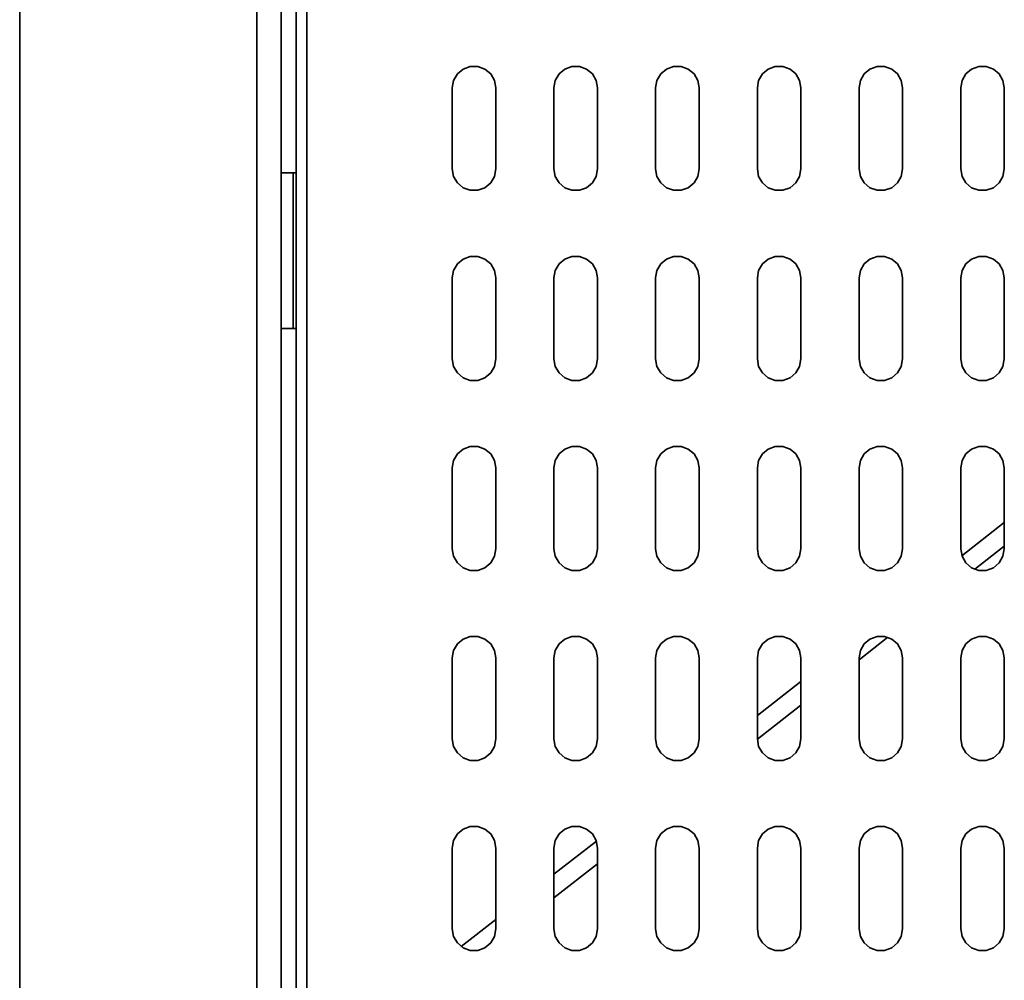
# Model space of a CAD drawing. Extents: x 38 to 796, y -68 to 646.
# Drawn here: x 174 to 198, y 488 to 512 of the extents above; entities that cross this region are included whole.
import ezdxf

# ---------------------------------------------------------------- set-up
doc = ezdxf.new("R2010")
doc.units = 0
doc.header["$MEASUREMENT"] = 0
doc.layers.get('0').update_dxf_attribs({"lineweight": 0})

msp = doc.modelspace()

# ---------------------------------------------------------------- linework, layer by layer
at = {"color": 7, "lineweight": 35}
for points in [[(180.73, 531.615), (180.73, 531.615), (180.73, 471.964), (180.73, 471.964)], [(180.47, 471.964), (180.47, 471.964), (180.47, 531.268), (180.47, 531.268)], [(180.101, 471.553), (180.101, 471.553), (180.101, 530.733), (180.101, 530.733)], [(179.506, 471.553), (179.506, 471.553), (179.506, 529.871), (179.506, 529.871)], [(173.704, 529.708), (173.704, 529.708), (173.704, 469.345), (173.704, 469.345)], [(184.287, 509.952), (184.287, 509.952), (184.287, 507.971), (184.287, 507.971)], [(185.354, 507.971), (185.354, 507.971), (185.354, 509.952), (185.354, 509.952)], [(186.775, 509.952), (186.775, 509.952), (186.775, 507.971), (186.775, 507.971)], [(187.842, 507.971), (187.842, 507.971), (187.842, 509.952), (187.842, 509.952)], [(189.264, 509.952), (189.264, 509.952), (189.264, 507.971), (189.264, 507.971)], [(190.331, 507.971), (190.331, 507.971), (190.331, 509.952), (190.331, 509.952)], [(191.752, 509.952), (191.752, 509.952), (191.752, 507.971), (191.752, 507.971)], [(192.817, 507.971), (192.817, 507.971), (192.817, 509.952), (192.817, 509.952)], [(194.241, 509.952), (194.241, 509.952), (194.241, 507.971), (194.241, 507.971)], [(195.306, 507.971), (195.306, 507.971), (195.306, 509.952), (195.306, 509.952)], [(196.729, 509.952), (196.729, 509.952), (196.729, 507.971), (196.729, 507.971)], [(197.794, 507.971), (197.794, 507.971), (197.794, 509.952), (197.794, 509.952)], [(180.101, 507.874), (180.101, 507.874), (180.395, 507.874), (180.395, 507.874)], [(180.395, 507.874), (180.395, 507.874), (180.395, 504.068), (180.395, 504.068)], [(184.287, 505.304), (184.287, 505.304), (184.287, 503.323), (184.287, 503.323)], [(185.354, 503.323), (185.354, 503.323), (185.354, 505.304), (185.354, 505.304)], [(186.775, 505.304), (186.775, 505.304), (186.775, 503.323), (186.775, 503.323)], [(187.842, 503.323), (187.842, 503.323), (187.842, 505.304), (187.842, 505.304)], [(189.264, 505.304), (189.264, 505.304), (189.264, 503.323), (189.264, 503.323)], [(190.331, 503.323), (190.331, 503.323), (190.331, 505.304), (190.331, 505.304)], [(191.752, 505.304), (191.752, 505.304), (191.752, 503.323), (191.752, 503.323)], [(192.817, 503.323), (192.817, 503.323), (192.817, 505.304), (192.817, 505.304)], [(194.241, 505.304), (194.241, 505.304), (194.241, 503.323), (194.241, 503.323)], [(195.306, 503.323), (195.306, 503.323), (195.306, 505.304), (195.306, 505.304)], [(196.729, 505.304), (196.729, 505.304), (196.729, 503.323), (196.729, 503.323)], [(197.794, 503.323), (197.794, 503.323), (197.794, 505.304), (197.794, 505.304)], [(180.101, 504.068), (180.101, 504.068), (180.395, 504.068), (180.395, 504.068)], [(184.287, 500.656), (184.287, 500.656), (184.287, 498.677), (184.287, 498.677)], [(185.354, 498.677), (185.354, 498.677), (185.354, 500.656), (185.354, 500.656)], [(186.775, 500.656), (186.775, 500.656), (186.775, 498.677), (186.775, 498.677)], [(187.842, 498.677), (187.842, 498.677), (187.842, 500.656), (187.842, 500.656)], [(189.264, 500.656), (189.264, 500.656), (189.264, 498.677), (189.264, 498.677)], [(190.331, 498.677), (190.331, 498.677), (190.331, 500.656), (190.331, 500.656)], [(191.752, 500.656), (191.752, 500.656), (191.752, 498.677), (191.752, 498.677)], [(192.817, 498.677), (192.817, 498.677), (192.817, 500.656), (192.817, 500.656)], [(194.241, 500.656), (194.241, 500.656), (194.241, 498.677), (194.241, 498.677)], [(195.306, 498.677), (195.306, 498.677), (195.306, 500.656), (195.306, 500.656)], [(196.729, 500.656), (196.729, 500.656), (196.729, 498.677), (196.729, 498.677)], [(197.794, 498.677), (197.794, 498.677), (197.794, 500.656), (197.794, 500.656)], [(197.794, 499.318), (197.794, 499.318), (196.756, 498.507), (196.756, 498.507)], [(197.074, 498.177), (197.074, 498.177), (197.794, 498.739), (197.794, 498.739)], [(194.241, 495.966), (194.241, 495.966), (194.942, 496.514), (194.942, 496.514)], [(184.287, 496.008), (184.287, 496.008), (184.287, 494.028), (184.287, 494.028)], [(185.354, 494.028), (185.354, 494.028), (185.354, 496.008), (185.354, 496.008)], [(186.775, 496.008), (186.775, 496.008), (186.775, 494.028), (186.775, 494.028)], [(187.842, 494.028), (187.842, 494.028), (187.842, 496.008), (187.842, 496.008)], [(189.264, 496.008), (189.264, 496.008), (189.264, 494.028), (189.264, 494.028)], [(190.331, 494.028), (190.331, 494.028), (190.331, 496.008), (190.331, 496.008)], [(191.752, 496.008), (191.752, 496.008), (191.752, 494.028), (191.752, 494.028)], [(192.817, 494.028), (192.817, 494.028), (192.817, 496.008), (192.817, 496.008)], [(194.241, 496.008), (194.241, 496.008), (194.241, 494.028), (194.241, 494.028)], [(195.306, 494.028), (195.306, 494.028), (195.306, 496.008), (195.306, 496.008)], [(196.729, 496.008), (196.729, 496.008), (196.729, 494.028), (196.729, 494.028)], [(197.794, 494.028), (197.794, 494.028), (197.794, 496.008), (197.794, 496.008)], [(192.817, 495.435), (192.817, 495.435), (191.752, 494.604), (191.752, 494.604)], [(191.752, 494.024), (191.752, 494.024), (192.817, 494.857), (192.817, 494.857)], [(187.813, 491.53), (187.813, 491.53), (186.775, 490.721), (186.775, 490.721)], [(184.287, 491.359), (184.287, 491.359), (184.287, 489.38), (184.287, 489.38)], [(185.354, 489.38), (185.354, 489.38), (185.354, 491.359), (185.354, 491.359)], [(186.775, 491.359), (186.775, 491.359), (186.775, 489.38), (186.775, 489.38)], [(187.842, 489.38), (187.842, 489.38), (187.842, 491.359), (187.842, 491.359)], [(189.264, 491.359), (189.264, 491.359), (189.264, 489.38), (189.264, 489.38)], [(190.331, 489.38), (190.331, 489.38), (190.331, 491.359), (190.331, 491.359)], [(191.752, 491.359), (191.752, 491.359), (191.752, 489.38), (191.752, 489.38)], [(192.817, 489.38), (192.817, 489.38), (192.817, 491.359), (192.817, 491.359)], [(194.241, 491.359), (194.241, 491.359), (194.241, 489.38), (194.241, 489.38)], [(195.306, 489.38), (195.306, 489.38), (195.306, 491.359), (195.306, 491.359)], [(196.729, 491.359), (196.729, 491.359), (196.729, 489.38), (196.729, 489.38)], [(197.794, 489.38), (197.794, 489.38), (197.794, 491.359), (197.794, 491.359)], [(186.775, 490.141), (186.775, 490.141), (187.842, 490.973), (187.842, 490.973)], [(185.354, 489.611), (185.354, 489.611), (184.506, 488.95), (184.506, 488.95)]]:
    msp.add_open_spline(points, degree=3, dxfattribs=at)
for points, knots in [([(185.354, 509.952), (185.354, 509.952), (185.321, 510.134), (185.321, 510.134), (185.321, 510.134), (185.23, 510.294), (185.23, 510.294), (185.23, 510.294), (185.088, 510.413), (185.088, 510.413), (185.088, 510.413), (184.914, 510.476), (184.914, 510.476), (184.914, 510.476), (184.728, 510.476), (184.728, 510.476), (184.728, 510.476), (184.554, 510.413), (184.554, 510.413), (184.554, 510.413), (184.412, 510.294), (184.412, 510.294), (184.412, 510.294), (184.319, 510.134), (184.319, 510.134), (184.319, 510.134), (184.287, 509.952), (184.287, 509.952)], [0, 0, 0, 0, 1, 1, 1, 2, 2, 2, 3, 3, 3, 4, 4, 4, 5, 5, 5, 6, 6, 6, 7, 7, 7, 8, 8, 8, 9, 9, 9, 9]), ([(187.842, 509.952), (187.842, 509.952), (187.81, 510.134), (187.81, 510.134), (187.81, 510.134), (187.716, 510.294), (187.716, 510.294), (187.716, 510.294), (187.575, 510.413), (187.575, 510.413), (187.575, 510.413), (187.401, 510.476), (187.401, 510.476), (187.401, 510.476), (187.217, 510.476), (187.217, 510.476), (187.217, 510.476), (187.043, 510.413), (187.043, 510.413), (187.043, 510.413), (186.901, 510.294), (186.901, 510.294), (186.901, 510.294), (186.807, 510.134), (186.807, 510.134), (186.807, 510.134), (186.775, 509.952), (186.775, 509.952)], [0, 0, 0, 0, 1, 1, 1, 2, 2, 2, 3, 3, 3, 4, 4, 4, 5, 5, 5, 6, 6, 6, 7, 7, 7, 8, 8, 8, 9, 9, 9, 9]), ([(190.331, 509.952), (190.331, 509.952), (190.298, 510.134), (190.298, 510.134), (190.298, 510.134), (190.205, 510.294), (190.205, 510.294), (190.205, 510.294), (190.063, 510.413), (190.063, 510.413), (190.063, 510.413), (189.889, 510.476), (189.889, 510.476), (189.889, 510.476), (189.704, 510.476), (189.704, 510.476), (189.704, 510.476), (189.53, 510.413), (189.53, 510.413), (189.53, 510.413), (189.389, 510.294), (189.389, 510.294), (189.389, 510.294), (189.296, 510.134), (189.296, 510.134), (189.296, 510.134), (189.264, 509.952), (189.264, 509.952)], [0, 0, 0, 0, 1, 1, 1, 2, 2, 2, 3, 3, 3, 4, 4, 4, 5, 5, 5, 6, 6, 6, 7, 7, 7, 8, 8, 8, 9, 9, 9, 9]), ([(192.817, 509.952), (192.817, 509.952), (192.785, 510.134), (192.785, 510.134), (192.785, 510.134), (192.693, 510.294), (192.693, 510.294), (192.693, 510.294), (192.552, 510.413), (192.552, 510.413), (192.552, 510.413), (192.377, 510.476), (192.377, 510.476), (192.377, 510.476), (192.192, 510.476), (192.192, 510.476), (192.192, 510.476), (192.018, 510.413), (192.018, 510.413), (192.018, 510.413), (191.876, 510.294), (191.876, 510.294), (191.876, 510.294), (191.784, 510.134), (191.784, 510.134), (191.784, 510.134), (191.752, 509.952), (191.752, 509.952)], [0, 0, 0, 0, 1, 1, 1, 2, 2, 2, 3, 3, 3, 4, 4, 4, 5, 5, 5, 6, 6, 6, 7, 7, 7, 8, 8, 8, 9, 9, 9, 9]), ([(195.306, 509.952), (195.306, 509.952), (195.274, 510.134), (195.274, 510.134), (195.274, 510.134), (195.182, 510.294), (195.182, 510.294), (195.182, 510.294), (195.04, 510.413), (195.04, 510.413), (195.04, 510.413), (194.866, 510.476), (194.866, 510.476), (194.866, 510.476), (194.681, 510.476), (194.681, 510.476), (194.681, 510.476), (194.506, 510.413), (194.506, 510.413), (194.506, 510.413), (194.365, 510.294), (194.365, 510.294), (194.365, 510.294), (194.273, 510.134), (194.273, 510.134), (194.273, 510.134), (194.241, 509.952), (194.241, 509.952)], [0, 0, 0, 0, 1, 1, 1, 2, 2, 2, 3, 3, 3, 4, 4, 4, 5, 5, 5, 6, 6, 6, 7, 7, 7, 8, 8, 8, 9, 9, 9, 9]), ([(197.794, 509.952), (197.794, 509.952), (197.762, 510.134), (197.762, 510.134), (197.762, 510.134), (197.67, 510.294), (197.67, 510.294), (197.67, 510.294), (197.528, 510.413), (197.528, 510.413), (197.528, 510.413), (197.354, 510.476), (197.354, 510.476), (197.354, 510.476), (197.169, 510.476), (197.169, 510.476), (197.169, 510.476), (196.995, 510.413), (196.995, 510.413), (196.995, 510.413), (196.853, 510.294), (196.853, 510.294), (196.853, 510.294), (196.761, 510.134), (196.761, 510.134), (196.761, 510.134), (196.729, 509.952), (196.729, 509.952)], [0, 0, 0, 0, 1, 1, 1, 2, 2, 2, 3, 3, 3, 4, 4, 4, 5, 5, 5, 6, 6, 6, 7, 7, 7, 8, 8, 8, 9, 9, 9, 9]), ([(180.395, 507.874), (180.395, 507.874), (180.409, 507.874), (180.409, 507.874), (180.409, 507.874), (180.424, 507.874), (180.424, 507.874), (180.424, 507.874), (180.436, 507.874), (180.436, 507.874), (180.436, 507.874), (180.448, 507.874), (180.448, 507.874), (180.448, 507.874), (180.457, 507.874), (180.457, 507.874), (180.457, 507.874), (180.464, 507.874), (180.464, 507.874), (180.464, 507.874), (180.469, 507.874), (180.469, 507.874), (180.469, 507.874), (180.47, 507.874), (180.47, 507.874)], [0, 0, 0, 0, 1, 1, 1, 2, 2, 2, 3, 3, 3, 4, 4, 4, 5, 5, 5, 6, 6, 6, 7, 7, 7, 8, 8, 8, 8]), ([(184.287, 507.971), (184.287, 507.971), (184.319, 507.789), (184.319, 507.789), (184.319, 507.789), (184.412, 507.629), (184.412, 507.629), (184.412, 507.629), (184.554, 507.51), (184.554, 507.51), (184.554, 507.51), (184.728, 507.447), (184.728, 507.447), (184.728, 507.447), (184.914, 507.447), (184.914, 507.447), (184.914, 507.447), (185.088, 507.51), (185.088, 507.51), (185.088, 507.51), (185.23, 507.629), (185.23, 507.629), (185.23, 507.629), (185.321, 507.789), (185.321, 507.789), (185.321, 507.789), (185.354, 507.971), (185.354, 507.971)], [0, 0, 0, 0, 1, 1, 1, 2, 2, 2, 3, 3, 3, 4, 4, 4, 5, 5, 5, 6, 6, 6, 7, 7, 7, 8, 8, 8, 9, 9, 9, 9]), ([(186.775, 507.971), (186.775, 507.971), (186.807, 507.789), (186.807, 507.789), (186.807, 507.789), (186.901, 507.629), (186.901, 507.629), (186.901, 507.629), (187.043, 507.51), (187.043, 507.51), (187.043, 507.51), (187.217, 507.447), (187.217, 507.447), (187.217, 507.447), (187.401, 507.447), (187.401, 507.447), (187.401, 507.447), (187.575, 507.51), (187.575, 507.51), (187.575, 507.51), (187.716, 507.629), (187.716, 507.629), (187.716, 507.629), (187.81, 507.789), (187.81, 507.789), (187.81, 507.789), (187.842, 507.971), (187.842, 507.971)], [0, 0, 0, 0, 1, 1, 1, 2, 2, 2, 3, 3, 3, 4, 4, 4, 5, 5, 5, 6, 6, 6, 7, 7, 7, 8, 8, 8, 9, 9, 9, 9]), ([(189.264, 507.971), (189.264, 507.971), (189.296, 507.789), (189.296, 507.789), (189.296, 507.789), (189.389, 507.629), (189.389, 507.629), (189.389, 507.629), (189.53, 507.51), (189.53, 507.51), (189.53, 507.51), (189.704, 507.447), (189.704, 507.447), (189.704, 507.447), (189.889, 507.447), (189.889, 507.447), (189.889, 507.447), (190.063, 507.51), (190.063, 507.51), (190.063, 507.51), (190.205, 507.629), (190.205, 507.629), (190.205, 507.629), (190.298, 507.789), (190.298, 507.789), (190.298, 507.789), (190.331, 507.971), (190.331, 507.971)], [0, 0, 0, 0, 1, 1, 1, 2, 2, 2, 3, 3, 3, 4, 4, 4, 5, 5, 5, 6, 6, 6, 7, 7, 7, 8, 8, 8, 9, 9, 9, 9]), ([(191.752, 507.971), (191.752, 507.971), (191.784, 507.789), (191.784, 507.789), (191.784, 507.789), (191.876, 507.629), (191.876, 507.629), (191.876, 507.629), (192.018, 507.51), (192.018, 507.51), (192.018, 507.51), (192.192, 507.447), (192.192, 507.447), (192.192, 507.447), (192.377, 507.447), (192.377, 507.447), (192.377, 507.447), (192.552, 507.51), (192.552, 507.51), (192.552, 507.51), (192.693, 507.629), (192.693, 507.629), (192.693, 507.629), (192.785, 507.789), (192.785, 507.789), (192.785, 507.789), (192.817, 507.971), (192.817, 507.971)], [0, 0, 0, 0, 1, 1, 1, 2, 2, 2, 3, 3, 3, 4, 4, 4, 5, 5, 5, 6, 6, 6, 7, 7, 7, 8, 8, 8, 9, 9, 9, 9]), ([(194.241, 507.971), (194.241, 507.971), (194.273, 507.789), (194.273, 507.789), (194.273, 507.789), (194.365, 507.629), (194.365, 507.629), (194.365, 507.629), (194.506, 507.51), (194.506, 507.51), (194.506, 507.51), (194.681, 507.447), (194.681, 507.447), (194.681, 507.447), (194.866, 507.447), (194.866, 507.447), (194.866, 507.447), (195.04, 507.51), (195.04, 507.51), (195.04, 507.51), (195.182, 507.629), (195.182, 507.629), (195.182, 507.629), (195.274, 507.789), (195.274, 507.789), (195.274, 507.789), (195.306, 507.971), (195.306, 507.971)], [0, 0, 0, 0, 1, 1, 1, 2, 2, 2, 3, 3, 3, 4, 4, 4, 5, 5, 5, 6, 6, 6, 7, 7, 7, 8, 8, 8, 9, 9, 9, 9]), ([(196.729, 507.971), (196.729, 507.971), (196.761, 507.789), (196.761, 507.789), (196.761, 507.789), (196.853, 507.629), (196.853, 507.629), (196.853, 507.629), (196.995, 507.51), (196.995, 507.51), (196.995, 507.51), (197.169, 507.447), (197.169, 507.447), (197.169, 507.447), (197.354, 507.447), (197.354, 507.447), (197.354, 507.447), (197.528, 507.51), (197.528, 507.51), (197.528, 507.51), (197.67, 507.629), (197.67, 507.629), (197.67, 507.629), (197.762, 507.789), (197.762, 507.789), (197.762, 507.789), (197.794, 507.971), (197.794, 507.971)], [0, 0, 0, 0, 1, 1, 1, 2, 2, 2, 3, 3, 3, 4, 4, 4, 5, 5, 5, 6, 6, 6, 7, 7, 7, 8, 8, 8, 9, 9, 9, 9]), ([(185.354, 505.304), (185.354, 505.304), (185.321, 505.486), (185.321, 505.486), (185.321, 505.486), (185.23, 505.645), (185.23, 505.645), (185.23, 505.645), (185.088, 505.765), (185.088, 505.765), (185.088, 505.765), (184.914, 505.828), (184.914, 505.828), (184.914, 505.828), (184.728, 505.828), (184.728, 505.828), (184.728, 505.828), (184.554, 505.765), (184.554, 505.765), (184.554, 505.765), (184.412, 505.645), (184.412, 505.645), (184.412, 505.645), (184.319, 505.486), (184.319, 505.486), (184.319, 505.486), (184.287, 505.304), (184.287, 505.304)], [0, 0, 0, 0, 1, 1, 1, 2, 2, 2, 3, 3, 3, 4, 4, 4, 5, 5, 5, 6, 6, 6, 7, 7, 7, 8, 8, 8, 9, 9, 9, 9]), ([(187.842, 505.304), (187.842, 505.304), (187.81, 505.486), (187.81, 505.486), (187.81, 505.486), (187.716, 505.645), (187.716, 505.645), (187.716, 505.645), (187.575, 505.765), (187.575, 505.765), (187.575, 505.765), (187.401, 505.828), (187.401, 505.828), (187.401, 505.828), (187.217, 505.828), (187.217, 505.828), (187.217, 505.828), (187.043, 505.765), (187.043, 505.765), (187.043, 505.765), (186.901, 505.645), (186.901, 505.645), (186.901, 505.645), (186.807, 505.486), (186.807, 505.486), (186.807, 505.486), (186.775, 505.304), (186.775, 505.304)], [0, 0, 0, 0, 1, 1, 1, 2, 2, 2, 3, 3, 3, 4, 4, 4, 5, 5, 5, 6, 6, 6, 7, 7, 7, 8, 8, 8, 9, 9, 9, 9]), ([(190.331, 505.304), (190.331, 505.304), (190.298, 505.486), (190.298, 505.486), (190.298, 505.486), (190.205, 505.645), (190.205, 505.645), (190.205, 505.645), (190.063, 505.765), (190.063, 505.765), (190.063, 505.765), (189.889, 505.828), (189.889, 505.828), (189.889, 505.828), (189.704, 505.828), (189.704, 505.828), (189.704, 505.828), (189.53, 505.765), (189.53, 505.765), (189.53, 505.765), (189.389, 505.645), (189.389, 505.645), (189.389, 505.645), (189.296, 505.486), (189.296, 505.486), (189.296, 505.486), (189.264, 505.304), (189.264, 505.304)], [0, 0, 0, 0, 1, 1, 1, 2, 2, 2, 3, 3, 3, 4, 4, 4, 5, 5, 5, 6, 6, 6, 7, 7, 7, 8, 8, 8, 9, 9, 9, 9]), ([(192.817, 505.304), (192.817, 505.304), (192.785, 505.486), (192.785, 505.486), (192.785, 505.486), (192.693, 505.645), (192.693, 505.645), (192.693, 505.645), (192.552, 505.765), (192.552, 505.765), (192.552, 505.765), (192.377, 505.828), (192.377, 505.828), (192.377, 505.828), (192.192, 505.828), (192.192, 505.828), (192.192, 505.828), (192.018, 505.765), (192.018, 505.765), (192.018, 505.765), (191.876, 505.645), (191.876, 505.645), (191.876, 505.645), (191.784, 505.486), (191.784, 505.486), (191.784, 505.486), (191.752, 505.304), (191.752, 505.304)], [0, 0, 0, 0, 1, 1, 1, 2, 2, 2, 3, 3, 3, 4, 4, 4, 5, 5, 5, 6, 6, 6, 7, 7, 7, 8, 8, 8, 9, 9, 9, 9]), ([(195.306, 505.304), (195.306, 505.304), (195.274, 505.486), (195.274, 505.486), (195.274, 505.486), (195.182, 505.645), (195.182, 505.645), (195.182, 505.645), (195.04, 505.765), (195.04, 505.765), (195.04, 505.765), (194.866, 505.828), (194.866, 505.828), (194.866, 505.828), (194.681, 505.828), (194.681, 505.828), (194.681, 505.828), (194.506, 505.765), (194.506, 505.765), (194.506, 505.765), (194.365, 505.645), (194.365, 505.645), (194.365, 505.645), (194.273, 505.486), (194.273, 505.486), (194.273, 505.486), (194.241, 505.304), (194.241, 505.304)], [0, 0, 0, 0, 1, 1, 1, 2, 2, 2, 3, 3, 3, 4, 4, 4, 5, 5, 5, 6, 6, 6, 7, 7, 7, 8, 8, 8, 9, 9, 9, 9]), ([(197.794, 505.304), (197.794, 505.304), (197.762, 505.486), (197.762, 505.486), (197.762, 505.486), (197.67, 505.645), (197.67, 505.645), (197.67, 505.645), (197.528, 505.765), (197.528, 505.765), (197.528, 505.765), (197.354, 505.828), (197.354, 505.828), (197.354, 505.828), (197.169, 505.828), (197.169, 505.828), (197.169, 505.828), (196.995, 505.765), (196.995, 505.765), (196.995, 505.765), (196.853, 505.645), (196.853, 505.645), (196.853, 505.645), (196.761, 505.486), (196.761, 505.486), (196.761, 505.486), (196.729, 505.304), (196.729, 505.304)], [0, 0, 0, 0, 1, 1, 1, 2, 2, 2, 3, 3, 3, 4, 4, 4, 5, 5, 5, 6, 6, 6, 7, 7, 7, 8, 8, 8, 9, 9, 9, 9]), ([(180.395, 504.068), (180.395, 504.068), (180.409, 504.068), (180.409, 504.068), (180.409, 504.068), (180.424, 504.068), (180.424, 504.068), (180.424, 504.068), (180.436, 504.068), (180.436, 504.068), (180.436, 504.068), (180.448, 504.068), (180.448, 504.068), (180.448, 504.068), (180.457, 504.068), (180.457, 504.068), (180.457, 504.068), (180.464, 504.068), (180.464, 504.068), (180.464, 504.068), (180.469, 504.068), (180.469, 504.068), (180.469, 504.068), (180.47, 504.068), (180.47, 504.068)], [0, 0, 0, 0, 1, 1, 1, 2, 2, 2, 3, 3, 3, 4, 4, 4, 5, 5, 5, 6, 6, 6, 7, 7, 7, 8, 8, 8, 8]), ([(184.287, 503.323), (184.287, 503.323), (184.319, 503.141), (184.319, 503.141), (184.319, 503.141), (184.412, 502.981), (184.412, 502.981), (184.412, 502.981), (184.554, 502.862), (184.554, 502.862), (184.554, 502.862), (184.728, 502.799), (184.728, 502.799), (184.728, 502.799), (184.914, 502.799), (184.914, 502.799), (184.914, 502.799), (185.088, 502.862), (185.088, 502.862), (185.088, 502.862), (185.23, 502.981), (185.23, 502.981), (185.23, 502.981), (185.321, 503.141), (185.321, 503.141), (185.321, 503.141), (185.354, 503.323), (185.354, 503.323)], [0, 0, 0, 0, 1, 1, 1, 2, 2, 2, 3, 3, 3, 4, 4, 4, 5, 5, 5, 6, 6, 6, 7, 7, 7, 8, 8, 8, 9, 9, 9, 9]), ([(186.775, 503.323), (186.775, 503.323), (186.807, 503.141), (186.807, 503.141), (186.807, 503.141), (186.901, 502.981), (186.901, 502.981), (186.901, 502.981), (187.043, 502.862), (187.043, 502.862), (187.043, 502.862), (187.217, 502.799), (187.217, 502.799), (187.217, 502.799), (187.401, 502.799), (187.401, 502.799), (187.401, 502.799), (187.575, 502.862), (187.575, 502.862), (187.575, 502.862), (187.716, 502.981), (187.716, 502.981), (187.716, 502.981), (187.81, 503.141), (187.81, 503.141), (187.81, 503.141), (187.842, 503.323), (187.842, 503.323)], [0, 0, 0, 0, 1, 1, 1, 2, 2, 2, 3, 3, 3, 4, 4, 4, 5, 5, 5, 6, 6, 6, 7, 7, 7, 8, 8, 8, 9, 9, 9, 9]), ([(189.264, 503.323), (189.264, 503.323), (189.296, 503.141), (189.296, 503.141), (189.296, 503.141), (189.389, 502.981), (189.389, 502.981), (189.389, 502.981), (189.53, 502.862), (189.53, 502.862), (189.53, 502.862), (189.704, 502.799), (189.704, 502.799), (189.704, 502.799), (189.889, 502.799), (189.889, 502.799), (189.889, 502.799), (190.063, 502.862), (190.063, 502.862), (190.063, 502.862), (190.205, 502.981), (190.205, 502.981), (190.205, 502.981), (190.298, 503.141), (190.298, 503.141), (190.298, 503.141), (190.331, 503.323), (190.331, 503.323)], [0, 0, 0, 0, 1, 1, 1, 2, 2, 2, 3, 3, 3, 4, 4, 4, 5, 5, 5, 6, 6, 6, 7, 7, 7, 8, 8, 8, 9, 9, 9, 9]), ([(191.752, 503.323), (191.752, 503.323), (191.784, 503.141), (191.784, 503.141), (191.784, 503.141), (191.876, 502.981), (191.876, 502.981), (191.876, 502.981), (192.018, 502.862), (192.018, 502.862), (192.018, 502.862), (192.192, 502.799), (192.192, 502.799), (192.192, 502.799), (192.377, 502.799), (192.377, 502.799), (192.377, 502.799), (192.552, 502.862), (192.552, 502.862), (192.552, 502.862), (192.693, 502.981), (192.693, 502.981), (192.693, 502.981), (192.785, 503.141), (192.785, 503.141), (192.785, 503.141), (192.817, 503.323), (192.817, 503.323)], [0, 0, 0, 0, 1, 1, 1, 2, 2, 2, 3, 3, 3, 4, 4, 4, 5, 5, 5, 6, 6, 6, 7, 7, 7, 8, 8, 8, 9, 9, 9, 9]), ([(194.241, 503.323), (194.241, 503.323), (194.273, 503.141), (194.273, 503.141), (194.273, 503.141), (194.365, 502.981), (194.365, 502.981), (194.365, 502.981), (194.506, 502.862), (194.506, 502.862), (194.506, 502.862), (194.681, 502.799), (194.681, 502.799), (194.681, 502.799), (194.866, 502.799), (194.866, 502.799), (194.866, 502.799), (195.04, 502.862), (195.04, 502.862), (195.04, 502.862), (195.182, 502.981), (195.182, 502.981), (195.182, 502.981), (195.274, 503.141), (195.274, 503.141), (195.274, 503.141), (195.306, 503.323), (195.306, 503.323)], [0, 0, 0, 0, 1, 1, 1, 2, 2, 2, 3, 3, 3, 4, 4, 4, 5, 5, 5, 6, 6, 6, 7, 7, 7, 8, 8, 8, 9, 9, 9, 9]), ([(196.729, 503.323), (196.729, 503.323), (196.761, 503.141), (196.761, 503.141), (196.761, 503.141), (196.853, 502.981), (196.853, 502.981), (196.853, 502.981), (196.995, 502.862), (196.995, 502.862), (196.995, 502.862), (197.169, 502.799), (197.169, 502.799), (197.169, 502.799), (197.354, 502.799), (197.354, 502.799), (197.354, 502.799), (197.528, 502.862), (197.528, 502.862), (197.528, 502.862), (197.67, 502.981), (197.67, 502.981), (197.67, 502.981), (197.762, 503.141), (197.762, 503.141), (197.762, 503.141), (197.794, 503.323), (197.794, 503.323)], [0, 0, 0, 0, 1, 1, 1, 2, 2, 2, 3, 3, 3, 4, 4, 4, 5, 5, 5, 6, 6, 6, 7, 7, 7, 8, 8, 8, 9, 9, 9, 9]), ([(185.354, 500.656), (185.354, 500.656), (185.321, 500.838), (185.321, 500.838), (185.321, 500.838), (185.23, 500.999), (185.23, 500.999), (185.23, 500.999), (185.088, 501.117), (185.088, 501.117), (185.088, 501.117), (184.914, 501.181), (184.914, 501.181), (184.914, 501.181), (184.728, 501.181), (184.728, 501.181), (184.728, 501.181), (184.554, 501.117), (184.554, 501.117), (184.554, 501.117), (184.412, 500.999), (184.412, 500.999), (184.412, 500.999), (184.319, 500.838), (184.319, 500.838), (184.319, 500.838), (184.287, 500.656), (184.287, 500.656)], [0, 0, 0, 0, 1, 1, 1, 2, 2, 2, 3, 3, 3, 4, 4, 4, 5, 5, 5, 6, 6, 6, 7, 7, 7, 8, 8, 8, 9, 9, 9, 9]), ([(187.842, 500.656), (187.842, 500.656), (187.81, 500.838), (187.81, 500.838), (187.81, 500.838), (187.716, 500.999), (187.716, 500.999), (187.716, 500.999), (187.575, 501.117), (187.575, 501.117), (187.575, 501.117), (187.401, 501.181), (187.401, 501.181), (187.401, 501.181), (187.217, 501.181), (187.217, 501.181), (187.217, 501.181), (187.043, 501.117), (187.043, 501.117), (187.043, 501.117), (186.901, 500.999), (186.901, 500.999), (186.901, 500.999), (186.807, 500.838), (186.807, 500.838), (186.807, 500.838), (186.775, 500.656), (186.775, 500.656)], [0, 0, 0, 0, 1, 1, 1, 2, 2, 2, 3, 3, 3, 4, 4, 4, 5, 5, 5, 6, 6, 6, 7, 7, 7, 8, 8, 8, 9, 9, 9, 9]), ([(190.331, 500.656), (190.331, 500.656), (190.298, 500.838), (190.298, 500.838), (190.298, 500.838), (190.205, 500.999), (190.205, 500.999), (190.205, 500.999), (190.063, 501.117), (190.063, 501.117), (190.063, 501.117), (189.889, 501.181), (189.889, 501.181), (189.889, 501.181), (189.704, 501.181), (189.704, 501.181), (189.704, 501.181), (189.53, 501.117), (189.53, 501.117), (189.53, 501.117), (189.389, 500.999), (189.389, 500.999), (189.389, 500.999), (189.296, 500.838), (189.296, 500.838), (189.296, 500.838), (189.264, 500.656), (189.264, 500.656)], [0, 0, 0, 0, 1, 1, 1, 2, 2, 2, 3, 3, 3, 4, 4, 4, 5, 5, 5, 6, 6, 6, 7, 7, 7, 8, 8, 8, 9, 9, 9, 9]), ([(192.817, 500.656), (192.817, 500.656), (192.785, 500.838), (192.785, 500.838), (192.785, 500.838), (192.693, 500.999), (192.693, 500.999), (192.693, 500.999), (192.552, 501.117), (192.552, 501.117), (192.552, 501.117), (192.377, 501.181), (192.377, 501.181), (192.377, 501.181), (192.192, 501.181), (192.192, 501.181), (192.192, 501.181), (192.018, 501.117), (192.018, 501.117), (192.018, 501.117), (191.876, 500.999), (191.876, 500.999), (191.876, 500.999), (191.784, 500.838), (191.784, 500.838), (191.784, 500.838), (191.752, 500.656), (191.752, 500.656)], [0, 0, 0, 0, 1, 1, 1, 2, 2, 2, 3, 3, 3, 4, 4, 4, 5, 5, 5, 6, 6, 6, 7, 7, 7, 8, 8, 8, 9, 9, 9, 9]), ([(195.306, 500.656), (195.306, 500.656), (195.274, 500.838), (195.274, 500.838), (195.274, 500.838), (195.182, 500.999), (195.182, 500.999), (195.182, 500.999), (195.04, 501.117), (195.04, 501.117), (195.04, 501.117), (194.866, 501.181), (194.866, 501.181), (194.866, 501.181), (194.681, 501.181), (194.681, 501.181), (194.681, 501.181), (194.506, 501.117), (194.506, 501.117), (194.506, 501.117), (194.365, 500.999), (194.365, 500.999), (194.365, 500.999), (194.273, 500.838), (194.273, 500.838), (194.273, 500.838), (194.241, 500.656), (194.241, 500.656)], [0, 0, 0, 0, 1, 1, 1, 2, 2, 2, 3, 3, 3, 4, 4, 4, 5, 5, 5, 6, 6, 6, 7, 7, 7, 8, 8, 8, 9, 9, 9, 9]), ([(197.794, 500.656), (197.794, 500.656), (197.762, 500.838), (197.762, 500.838), (197.762, 500.838), (197.67, 500.999), (197.67, 500.999), (197.67, 500.999), (197.528, 501.117), (197.528, 501.117), (197.528, 501.117), (197.354, 501.181), (197.354, 501.181), (197.354, 501.181), (197.169, 501.181), (197.169, 501.181), (197.169, 501.181), (196.995, 501.117), (196.995, 501.117), (196.995, 501.117), (196.853, 500.999), (196.853, 500.999), (196.853, 500.999), (196.761, 500.838), (196.761, 500.838), (196.761, 500.838), (196.729, 500.656), (196.729, 500.656)], [0, 0, 0, 0, 1, 1, 1, 2, 2, 2, 3, 3, 3, 4, 4, 4, 5, 5, 5, 6, 6, 6, 7, 7, 7, 8, 8, 8, 9, 9, 9, 9]), ([(184.287, 498.677), (184.287, 498.677), (184.319, 498.494), (184.319, 498.494), (184.319, 498.494), (184.412, 498.333), (184.412, 498.333), (184.412, 498.333), (184.554, 498.214), (184.554, 498.214), (184.554, 498.214), (184.728, 498.151), (184.728, 498.151), (184.728, 498.151), (184.914, 498.151), (184.914, 498.151), (184.914, 498.151), (185.088, 498.214), (185.088, 498.214), (185.088, 498.214), (185.23, 498.333), (185.23, 498.333), (185.23, 498.333), (185.321, 498.494), (185.321, 498.494), (185.321, 498.494), (185.354, 498.677), (185.354, 498.677)], [0, 0, 0, 0, 1, 1, 1, 2, 2, 2, 3, 3, 3, 4, 4, 4, 5, 5, 5, 6, 6, 6, 7, 7, 7, 8, 8, 8, 9, 9, 9, 9]), ([(186.775, 498.677), (186.775, 498.677), (186.807, 498.494), (186.807, 498.494), (186.807, 498.494), (186.901, 498.333), (186.901, 498.333), (186.901, 498.333), (187.043, 498.214), (187.043, 498.214), (187.043, 498.214), (187.217, 498.151), (187.217, 498.151), (187.217, 498.151), (187.401, 498.151), (187.401, 498.151), (187.401, 498.151), (187.575, 498.214), (187.575, 498.214), (187.575, 498.214), (187.716, 498.333), (187.716, 498.333), (187.716, 498.333), (187.81, 498.494), (187.81, 498.494), (187.81, 498.494), (187.842, 498.677), (187.842, 498.677)], [0, 0, 0, 0, 1, 1, 1, 2, 2, 2, 3, 3, 3, 4, 4, 4, 5, 5, 5, 6, 6, 6, 7, 7, 7, 8, 8, 8, 9, 9, 9, 9]), ([(189.264, 498.677), (189.264, 498.677), (189.296, 498.494), (189.296, 498.494), (189.296, 498.494), (189.389, 498.333), (189.389, 498.333), (189.389, 498.333), (189.53, 498.214), (189.53, 498.214), (189.53, 498.214), (189.704, 498.151), (189.704, 498.151), (189.704, 498.151), (189.889, 498.151), (189.889, 498.151), (189.889, 498.151), (190.063, 498.214), (190.063, 498.214), (190.063, 498.214), (190.205, 498.333), (190.205, 498.333), (190.205, 498.333), (190.298, 498.494), (190.298, 498.494), (190.298, 498.494), (190.331, 498.677), (190.331, 498.677)], [0, 0, 0, 0, 1, 1, 1, 2, 2, 2, 3, 3, 3, 4, 4, 4, 5, 5, 5, 6, 6, 6, 7, 7, 7, 8, 8, 8, 9, 9, 9, 9]), ([(191.752, 498.677), (191.752, 498.677), (191.784, 498.494), (191.784, 498.494), (191.784, 498.494), (191.876, 498.333), (191.876, 498.333), (191.876, 498.333), (192.018, 498.214), (192.018, 498.214), (192.018, 498.214), (192.192, 498.151), (192.192, 498.151), (192.192, 498.151), (192.377, 498.151), (192.377, 498.151), (192.377, 498.151), (192.552, 498.214), (192.552, 498.214), (192.552, 498.214), (192.693, 498.333), (192.693, 498.333), (192.693, 498.333), (192.785, 498.494), (192.785, 498.494), (192.785, 498.494), (192.817, 498.677), (192.817, 498.677)], [0, 0, 0, 0, 1, 1, 1, 2, 2, 2, 3, 3, 3, 4, 4, 4, 5, 5, 5, 6, 6, 6, 7, 7, 7, 8, 8, 8, 9, 9, 9, 9]), ([(194.241, 498.677), (194.241, 498.677), (194.273, 498.494), (194.273, 498.494), (194.273, 498.494), (194.365, 498.333), (194.365, 498.333), (194.365, 498.333), (194.506, 498.214), (194.506, 498.214), (194.506, 498.214), (194.681, 498.151), (194.681, 498.151), (194.681, 498.151), (194.866, 498.151), (194.866, 498.151), (194.866, 498.151), (195.04, 498.214), (195.04, 498.214), (195.04, 498.214), (195.182, 498.333), (195.182, 498.333), (195.182, 498.333), (195.274, 498.494), (195.274, 498.494), (195.274, 498.494), (195.306, 498.677), (195.306, 498.677)], [0, 0, 0, 0, 1, 1, 1, 2, 2, 2, 3, 3, 3, 4, 4, 4, 5, 5, 5, 6, 6, 6, 7, 7, 7, 8, 8, 8, 9, 9, 9, 9]), ([(196.729, 498.677), (196.729, 498.677), (196.761, 498.494), (196.761, 498.494), (196.761, 498.494), (196.853, 498.333), (196.853, 498.333), (196.853, 498.333), (196.995, 498.214), (196.995, 498.214), (196.995, 498.214), (197.169, 498.151), (197.169, 498.151), (197.169, 498.151), (197.354, 498.151), (197.354, 498.151), (197.354, 498.151), (197.528, 498.214), (197.528, 498.214), (197.528, 498.214), (197.67, 498.333), (197.67, 498.333), (197.67, 498.333), (197.762, 498.494), (197.762, 498.494), (197.762, 498.494), (197.794, 498.677), (197.794, 498.677)], [0, 0, 0, 0, 1, 1, 1, 2, 2, 2, 3, 3, 3, 4, 4, 4, 5, 5, 5, 6, 6, 6, 7, 7, 7, 8, 8, 8, 9, 9, 9, 9]), ([(185.354, 496.008), (185.354, 496.008), (185.321, 496.19), (185.321, 496.19), (185.321, 496.19), (185.23, 496.351), (185.23, 496.351), (185.23, 496.351), (185.088, 496.47), (185.088, 496.47), (185.088, 496.47), (184.914, 496.533), (184.914, 496.533), (184.914, 496.533), (184.728, 496.533), (184.728, 496.533), (184.728, 496.533), (184.554, 496.47), (184.554, 496.47), (184.554, 496.47), (184.412, 496.351), (184.412, 496.351), (184.412, 496.351), (184.319, 496.19), (184.319, 496.19), (184.319, 496.19), (184.287, 496.008), (184.287, 496.008)], [0, 0, 0, 0, 1, 1, 1, 2, 2, 2, 3, 3, 3, 4, 4, 4, 5, 5, 5, 6, 6, 6, 7, 7, 7, 8, 8, 8, 9, 9, 9, 9]), ([(187.842, 496.008), (187.842, 496.008), (187.81, 496.19), (187.81, 496.19), (187.81, 496.19), (187.716, 496.351), (187.716, 496.351), (187.716, 496.351), (187.575, 496.47), (187.575, 496.47), (187.575, 496.47), (187.401, 496.533), (187.401, 496.533), (187.401, 496.533), (187.217, 496.533), (187.217, 496.533), (187.217, 496.533), (187.043, 496.47), (187.043, 496.47), (187.043, 496.47), (186.901, 496.351), (186.901, 496.351), (186.901, 496.351), (186.807, 496.19), (186.807, 496.19), (186.807, 496.19), (186.775, 496.008), (186.775, 496.008)], [0, 0, 0, 0, 1, 1, 1, 2, 2, 2, 3, 3, 3, 4, 4, 4, 5, 5, 5, 6, 6, 6, 7, 7, 7, 8, 8, 8, 9, 9, 9, 9]), ([(190.331, 496.008), (190.331, 496.008), (190.298, 496.19), (190.298, 496.19), (190.298, 496.19), (190.205, 496.351), (190.205, 496.351), (190.205, 496.351), (190.063, 496.47), (190.063, 496.47), (190.063, 496.47), (189.889, 496.533), (189.889, 496.533), (189.889, 496.533), (189.704, 496.533), (189.704, 496.533), (189.704, 496.533), (189.53, 496.47), (189.53, 496.47), (189.53, 496.47), (189.389, 496.351), (189.389, 496.351), (189.389, 496.351), (189.296, 496.19), (189.296, 496.19), (189.296, 496.19), (189.264, 496.008), (189.264, 496.008)], [0, 0, 0, 0, 1, 1, 1, 2, 2, 2, 3, 3, 3, 4, 4, 4, 5, 5, 5, 6, 6, 6, 7, 7, 7, 8, 8, 8, 9, 9, 9, 9]), ([(192.817, 496.008), (192.817, 496.008), (192.785, 496.19), (192.785, 496.19), (192.785, 496.19), (192.693, 496.351), (192.693, 496.351), (192.693, 496.351), (192.552, 496.47), (192.552, 496.47), (192.552, 496.47), (192.377, 496.533), (192.377, 496.533), (192.377, 496.533), (192.192, 496.533), (192.192, 496.533), (192.192, 496.533), (192.018, 496.47), (192.018, 496.47), (192.018, 496.47), (191.876, 496.351), (191.876, 496.351), (191.876, 496.351), (191.784, 496.19), (191.784, 496.19), (191.784, 496.19), (191.752, 496.008), (191.752, 496.008)], [0, 0, 0, 0, 1, 1, 1, 2, 2, 2, 3, 3, 3, 4, 4, 4, 5, 5, 5, 6, 6, 6, 7, 7, 7, 8, 8, 8, 9, 9, 9, 9]), ([(195.306, 496.008), (195.306, 496.008), (195.274, 496.19), (195.274, 496.19), (195.274, 496.19), (195.182, 496.351), (195.182, 496.351), (195.182, 496.351), (195.04, 496.47), (195.04, 496.47), (195.04, 496.47), (194.866, 496.533), (194.866, 496.533), (194.866, 496.533), (194.681, 496.533), (194.681, 496.533), (194.681, 496.533), (194.506, 496.47), (194.506, 496.47), (194.506, 496.47), (194.365, 496.351), (194.365, 496.351), (194.365, 496.351), (194.273, 496.19), (194.273, 496.19), (194.273, 496.19), (194.241, 496.008), (194.241, 496.008)], [0, 0, 0, 0, 1, 1, 1, 2, 2, 2, 3, 3, 3, 4, 4, 4, 5, 5, 5, 6, 6, 6, 7, 7, 7, 8, 8, 8, 9, 9, 9, 9]), ([(197.794, 496.008), (197.794, 496.008), (197.762, 496.19), (197.762, 496.19), (197.762, 496.19), (197.67, 496.351), (197.67, 496.351), (197.67, 496.351), (197.528, 496.47), (197.528, 496.47), (197.528, 496.47), (197.354, 496.533), (197.354, 496.533), (197.354, 496.533), (197.169, 496.533), (197.169, 496.533), (197.169, 496.533), (196.995, 496.47), (196.995, 496.47), (196.995, 496.47), (196.853, 496.351), (196.853, 496.351), (196.853, 496.351), (196.761, 496.19), (196.761, 496.19), (196.761, 496.19), (196.729, 496.008), (196.729, 496.008)], [0, 0, 0, 0, 1, 1, 1, 2, 2, 2, 3, 3, 3, 4, 4, 4, 5, 5, 5, 6, 6, 6, 7, 7, 7, 8, 8, 8, 9, 9, 9, 9]), ([(184.287, 494.028), (184.287, 494.028), (184.319, 493.846), (184.319, 493.846), (184.319, 493.846), (184.412, 493.685), (184.412, 493.685), (184.412, 493.685), (184.554, 493.566), (184.554, 493.566), (184.554, 493.566), (184.728, 493.503), (184.728, 493.503), (184.728, 493.503), (184.914, 493.503), (184.914, 493.503), (184.914, 493.503), (185.088, 493.566), (185.088, 493.566), (185.088, 493.566), (185.23, 493.685), (185.23, 493.685), (185.23, 493.685), (185.321, 493.846), (185.321, 493.846), (185.321, 493.846), (185.354, 494.028), (185.354, 494.028)], [0, 0, 0, 0, 1, 1, 1, 2, 2, 2, 3, 3, 3, 4, 4, 4, 5, 5, 5, 6, 6, 6, 7, 7, 7, 8, 8, 8, 9, 9, 9, 9]), ([(186.775, 494.028), (186.775, 494.028), (186.807, 493.846), (186.807, 493.846), (186.807, 493.846), (186.901, 493.685), (186.901, 493.685), (186.901, 493.685), (187.043, 493.566), (187.043, 493.566), (187.043, 493.566), (187.217, 493.503), (187.217, 493.503), (187.217, 493.503), (187.401, 493.503), (187.401, 493.503), (187.401, 493.503), (187.575, 493.566), (187.575, 493.566), (187.575, 493.566), (187.716, 493.685), (187.716, 493.685), (187.716, 493.685), (187.81, 493.846), (187.81, 493.846), (187.81, 493.846), (187.842, 494.028), (187.842, 494.028)], [0, 0, 0, 0, 1, 1, 1, 2, 2, 2, 3, 3, 3, 4, 4, 4, 5, 5, 5, 6, 6, 6, 7, 7, 7, 8, 8, 8, 9, 9, 9, 9]), ([(189.264, 494.028), (189.264, 494.028), (189.296, 493.846), (189.296, 493.846), (189.296, 493.846), (189.389, 493.685), (189.389, 493.685), (189.389, 493.685), (189.53, 493.566), (189.53, 493.566), (189.53, 493.566), (189.704, 493.503), (189.704, 493.503), (189.704, 493.503), (189.889, 493.503), (189.889, 493.503), (189.889, 493.503), (190.063, 493.566), (190.063, 493.566), (190.063, 493.566), (190.205, 493.685), (190.205, 493.685), (190.205, 493.685), (190.298, 493.846), (190.298, 493.846), (190.298, 493.846), (190.331, 494.028), (190.331, 494.028)], [0, 0, 0, 0, 1, 1, 1, 2, 2, 2, 3, 3, 3, 4, 4, 4, 5, 5, 5, 6, 6, 6, 7, 7, 7, 8, 8, 8, 9, 9, 9, 9]), ([(191.752, 494.028), (191.752, 494.028), (191.784, 493.846), (191.784, 493.846), (191.784, 493.846), (191.876, 493.685), (191.876, 493.685), (191.876, 493.685), (192.018, 493.566), (192.018, 493.566), (192.018, 493.566), (192.192, 493.503), (192.192, 493.503), (192.192, 493.503), (192.377, 493.503), (192.377, 493.503), (192.377, 493.503), (192.552, 493.566), (192.552, 493.566), (192.552, 493.566), (192.693, 493.685), (192.693, 493.685), (192.693, 493.685), (192.785, 493.846), (192.785, 493.846), (192.785, 493.846), (192.817, 494.028), (192.817, 494.028)], [0, 0, 0, 0, 1, 1, 1, 2, 2, 2, 3, 3, 3, 4, 4, 4, 5, 5, 5, 6, 6, 6, 7, 7, 7, 8, 8, 8, 9, 9, 9, 9]), ([(194.241, 494.028), (194.241, 494.028), (194.273, 493.846), (194.273, 493.846), (194.273, 493.846), (194.365, 493.685), (194.365, 493.685), (194.365, 493.685), (194.506, 493.566), (194.506, 493.566), (194.506, 493.566), (194.681, 493.503), (194.681, 493.503), (194.681, 493.503), (194.866, 493.503), (194.866, 493.503), (194.866, 493.503), (195.04, 493.566), (195.04, 493.566), (195.04, 493.566), (195.182, 493.685), (195.182, 493.685), (195.182, 493.685), (195.274, 493.846), (195.274, 493.846), (195.274, 493.846), (195.306, 494.028), (195.306, 494.028)], [0, 0, 0, 0, 1, 1, 1, 2, 2, 2, 3, 3, 3, 4, 4, 4, 5, 5, 5, 6, 6, 6, 7, 7, 7, 8, 8, 8, 9, 9, 9, 9]), ([(196.729, 494.028), (196.729, 494.028), (196.761, 493.846), (196.761, 493.846), (196.761, 493.846), (196.853, 493.685), (196.853, 493.685), (196.853, 493.685), (196.995, 493.566), (196.995, 493.566), (196.995, 493.566), (197.169, 493.503), (197.169, 493.503), (197.169, 493.503), (197.354, 493.503), (197.354, 493.503), (197.354, 493.503), (197.528, 493.566), (197.528, 493.566), (197.528, 493.566), (197.67, 493.685), (197.67, 493.685), (197.67, 493.685), (197.762, 493.846), (197.762, 493.846), (197.762, 493.846), (197.794, 494.028), (197.794, 494.028)], [0, 0, 0, 0, 1, 1, 1, 2, 2, 2, 3, 3, 3, 4, 4, 4, 5, 5, 5, 6, 6, 6, 7, 7, 7, 8, 8, 8, 9, 9, 9, 9]), ([(185.354, 491.359), (185.354, 491.359), (185.321, 491.543), (185.321, 491.543), (185.321, 491.543), (185.23, 491.703), (185.23, 491.703), (185.23, 491.703), (185.088, 491.822), (185.088, 491.822), (185.088, 491.822), (184.914, 491.885), (184.914, 491.885), (184.914, 491.885), (184.728, 491.885), (184.728, 491.885), (184.728, 491.885), (184.554, 491.822), (184.554, 491.822), (184.554, 491.822), (184.412, 491.703), (184.412, 491.703), (184.412, 491.703), (184.319, 491.543), (184.319, 491.543), (184.319, 491.543), (184.287, 491.359), (184.287, 491.359)], [0, 0, 0, 0, 1, 1, 1, 2, 2, 2, 3, 3, 3, 4, 4, 4, 5, 5, 5, 6, 6, 6, 7, 7, 7, 8, 8, 8, 9, 9, 9, 9]), ([(187.842, 491.359), (187.842, 491.359), (187.81, 491.543), (187.81, 491.543), (187.81, 491.543), (187.716, 491.703), (187.716, 491.703), (187.716, 491.703), (187.575, 491.822), (187.575, 491.822), (187.575, 491.822), (187.401, 491.885), (187.401, 491.885), (187.401, 491.885), (187.217, 491.885), (187.217, 491.885), (187.217, 491.885), (187.043, 491.822), (187.043, 491.822), (187.043, 491.822), (186.901, 491.703), (186.901, 491.703), (186.901, 491.703), (186.807, 491.543), (186.807, 491.543), (186.807, 491.543), (186.775, 491.359), (186.775, 491.359)], [0, 0, 0, 0, 1, 1, 1, 2, 2, 2, 3, 3, 3, 4, 4, 4, 5, 5, 5, 6, 6, 6, 7, 7, 7, 8, 8, 8, 9, 9, 9, 9]), ([(190.331, 491.359), (190.331, 491.359), (190.298, 491.543), (190.298, 491.543), (190.298, 491.543), (190.205, 491.703), (190.205, 491.703), (190.205, 491.703), (190.063, 491.822), (190.063, 491.822), (190.063, 491.822), (189.889, 491.885), (189.889, 491.885), (189.889, 491.885), (189.704, 491.885), (189.704, 491.885), (189.704, 491.885), (189.53, 491.822), (189.53, 491.822), (189.53, 491.822), (189.389, 491.703), (189.389, 491.703), (189.389, 491.703), (189.296, 491.543), (189.296, 491.543), (189.296, 491.543), (189.264, 491.359), (189.264, 491.359)], [0, 0, 0, 0, 1, 1, 1, 2, 2, 2, 3, 3, 3, 4, 4, 4, 5, 5, 5, 6, 6, 6, 7, 7, 7, 8, 8, 8, 9, 9, 9, 9]), ([(192.817, 491.359), (192.817, 491.359), (192.785, 491.543), (192.785, 491.543), (192.785, 491.543), (192.693, 491.703), (192.693, 491.703), (192.693, 491.703), (192.552, 491.822), (192.552, 491.822), (192.552, 491.822), (192.377, 491.885), (192.377, 491.885), (192.377, 491.885), (192.192, 491.885), (192.192, 491.885), (192.192, 491.885), (192.018, 491.822), (192.018, 491.822), (192.018, 491.822), (191.876, 491.703), (191.876, 491.703), (191.876, 491.703), (191.784, 491.543), (191.784, 491.543), (191.784, 491.543), (191.752, 491.359), (191.752, 491.359)], [0, 0, 0, 0, 1, 1, 1, 2, 2, 2, 3, 3, 3, 4, 4, 4, 5, 5, 5, 6, 6, 6, 7, 7, 7, 8, 8, 8, 9, 9, 9, 9]), ([(195.306, 491.359), (195.306, 491.359), (195.274, 491.543), (195.274, 491.543), (195.274, 491.543), (195.182, 491.703), (195.182, 491.703), (195.182, 491.703), (195.04, 491.822), (195.04, 491.822), (195.04, 491.822), (194.866, 491.885), (194.866, 491.885), (194.866, 491.885), (194.681, 491.885), (194.681, 491.885), (194.681, 491.885), (194.506, 491.822), (194.506, 491.822), (194.506, 491.822), (194.365, 491.703), (194.365, 491.703), (194.365, 491.703), (194.273, 491.543), (194.273, 491.543), (194.273, 491.543), (194.241, 491.359), (194.241, 491.359)], [0, 0, 0, 0, 1, 1, 1, 2, 2, 2, 3, 3, 3, 4, 4, 4, 5, 5, 5, 6, 6, 6, 7, 7, 7, 8, 8, 8, 9, 9, 9, 9]), ([(197.794, 491.359), (197.794, 491.359), (197.762, 491.543), (197.762, 491.543), (197.762, 491.543), (197.67, 491.703), (197.67, 491.703), (197.67, 491.703), (197.528, 491.822), (197.528, 491.822), (197.528, 491.822), (197.354, 491.885), (197.354, 491.885), (197.354, 491.885), (197.169, 491.885), (197.169, 491.885), (197.169, 491.885), (196.995, 491.822), (196.995, 491.822), (196.995, 491.822), (196.853, 491.703), (196.853, 491.703), (196.853, 491.703), (196.761, 491.543), (196.761, 491.543), (196.761, 491.543), (196.729, 491.359), (196.729, 491.359)], [0, 0, 0, 0, 1, 1, 1, 2, 2, 2, 3, 3, 3, 4, 4, 4, 5, 5, 5, 6, 6, 6, 7, 7, 7, 8, 8, 8, 9, 9, 9, 9]), ([(184.287, 489.38), (184.287, 489.38), (184.319, 489.198), (184.319, 489.198), (184.319, 489.198), (184.412, 489.039), (184.412, 489.039), (184.412, 489.039), (184.554, 488.919), (184.554, 488.919), (184.554, 488.919), (184.728, 488.855), (184.728, 488.855), (184.728, 488.855), (184.914, 488.855), (184.914, 488.855), (184.914, 488.855), (185.088, 488.919), (185.088, 488.919), (185.088, 488.919), (185.23, 489.039), (185.23, 489.039), (185.23, 489.039), (185.321, 489.198), (185.321, 489.198), (185.321, 489.198), (185.354, 489.38), (185.354, 489.38)], [0, 0, 0, 0, 1, 1, 1, 2, 2, 2, 3, 3, 3, 4, 4, 4, 5, 5, 5, 6, 6, 6, 7, 7, 7, 8, 8, 8, 9, 9, 9, 9]), ([(186.775, 489.38), (186.775, 489.38), (186.807, 489.198), (186.807, 489.198), (186.807, 489.198), (186.901, 489.039), (186.901, 489.039), (186.901, 489.039), (187.043, 488.919), (187.043, 488.919), (187.043, 488.919), (187.217, 488.855), (187.217, 488.855), (187.217, 488.855), (187.401, 488.855), (187.401, 488.855), (187.401, 488.855), (187.575, 488.919), (187.575, 488.919), (187.575, 488.919), (187.716, 489.039), (187.716, 489.039), (187.716, 489.039), (187.81, 489.198), (187.81, 489.198), (187.81, 489.198), (187.842, 489.38), (187.842, 489.38)], [0, 0, 0, 0, 1, 1, 1, 2, 2, 2, 3, 3, 3, 4, 4, 4, 5, 5, 5, 6, 6, 6, 7, 7, 7, 8, 8, 8, 9, 9, 9, 9]), ([(189.264, 489.38), (189.264, 489.38), (189.296, 489.198), (189.296, 489.198), (189.296, 489.198), (189.389, 489.039), (189.389, 489.039), (189.389, 489.039), (189.53, 488.919), (189.53, 488.919), (189.53, 488.919), (189.704, 488.855), (189.704, 488.855), (189.704, 488.855), (189.889, 488.855), (189.889, 488.855), (189.889, 488.855), (190.063, 488.919), (190.063, 488.919), (190.063, 488.919), (190.205, 489.039), (190.205, 489.039), (190.205, 489.039), (190.298, 489.198), (190.298, 489.198), (190.298, 489.198), (190.331, 489.38), (190.331, 489.38)], [0, 0, 0, 0, 1, 1, 1, 2, 2, 2, 3, 3, 3, 4, 4, 4, 5, 5, 5, 6, 6, 6, 7, 7, 7, 8, 8, 8, 9, 9, 9, 9]), ([(191.752, 489.38), (191.752, 489.38), (191.784, 489.198), (191.784, 489.198), (191.784, 489.198), (191.876, 489.039), (191.876, 489.039), (191.876, 489.039), (192.018, 488.919), (192.018, 488.919), (192.018, 488.919), (192.192, 488.855), (192.192, 488.855), (192.192, 488.855), (192.377, 488.855), (192.377, 488.855), (192.377, 488.855), (192.552, 488.919), (192.552, 488.919), (192.552, 488.919), (192.693, 489.039), (192.693, 489.039), (192.693, 489.039), (192.785, 489.198), (192.785, 489.198), (192.785, 489.198), (192.817, 489.38), (192.817, 489.38)], [0, 0, 0, 0, 1, 1, 1, 2, 2, 2, 3, 3, 3, 4, 4, 4, 5, 5, 5, 6, 6, 6, 7, 7, 7, 8, 8, 8, 9, 9, 9, 9]), ([(194.241, 489.38), (194.241, 489.38), (194.273, 489.198), (194.273, 489.198), (194.273, 489.198), (194.365, 489.039), (194.365, 489.039), (194.365, 489.039), (194.506, 488.919), (194.506, 488.919), (194.506, 488.919), (194.681, 488.855), (194.681, 488.855), (194.681, 488.855), (194.866, 488.855), (194.866, 488.855), (194.866, 488.855), (195.04, 488.919), (195.04, 488.919), (195.04, 488.919), (195.182, 489.039), (195.182, 489.039), (195.182, 489.039), (195.274, 489.198), (195.274, 489.198), (195.274, 489.198), (195.306, 489.38), (195.306, 489.38)], [0, 0, 0, 0, 1, 1, 1, 2, 2, 2, 3, 3, 3, 4, 4, 4, 5, 5, 5, 6, 6, 6, 7, 7, 7, 8, 8, 8, 9, 9, 9, 9]), ([(196.729, 489.38), (196.729, 489.38), (196.761, 489.198), (196.761, 489.198), (196.761, 489.198), (196.853, 489.039), (196.853, 489.039), (196.853, 489.039), (196.995, 488.919), (196.995, 488.919), (196.995, 488.919), (197.169, 488.855), (197.169, 488.855), (197.169, 488.855), (197.354, 488.855), (197.354, 488.855), (197.354, 488.855), (197.528, 488.919), (197.528, 488.919), (197.528, 488.919), (197.67, 489.039), (197.67, 489.039), (197.67, 489.039), (197.762, 489.198), (197.762, 489.198), (197.762, 489.198), (197.794, 489.38), (197.794, 489.38)], [0, 0, 0, 0, 1, 1, 1, 2, 2, 2, 3, 3, 3, 4, 4, 4, 5, 5, 5, 6, 6, 6, 7, 7, 7, 8, 8, 8, 9, 9, 9, 9])]:
    msp.add_open_spline(points, degree=3, knots=knots, dxfattribs=at)

doc.saveas('drawing.dxf')
